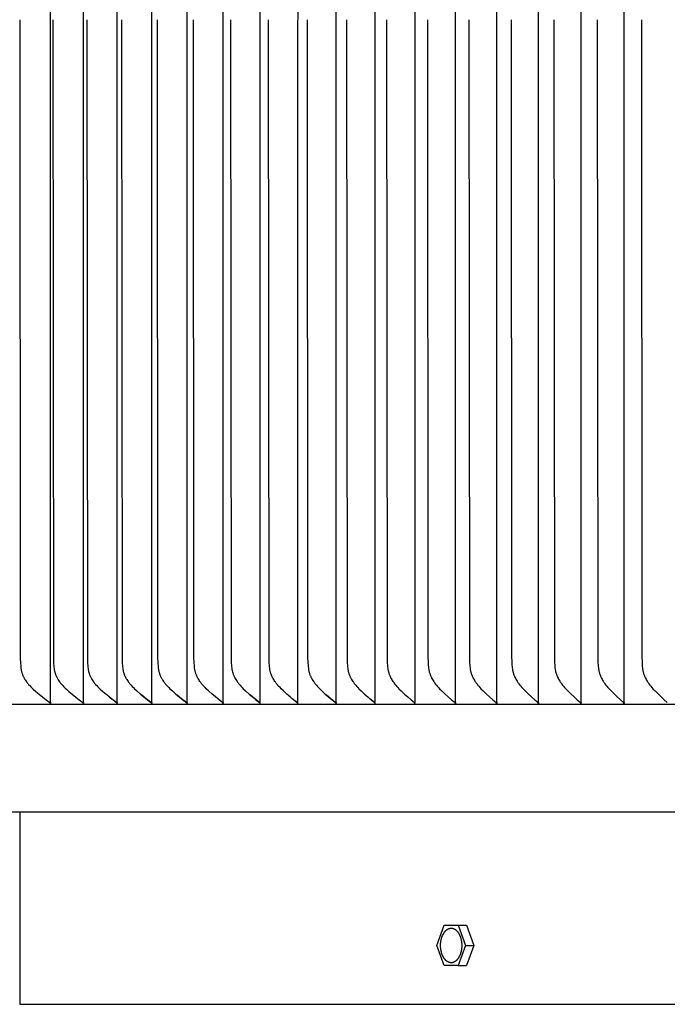
# Model space of a CAD drawing. Units: inches. Extents: x -10 to 88.9, y -6.7 to 23.1.
# Drawn here: x 60.1 to 63.2, y 12 to 16.7 of the extents above; entities that cross this region are included whole.
import ezdxf

# ---------------------------------------------------------------- set-up
doc = ezdxf.new("R2010")
doc.units = ezdxf.units.IN
doc.header["$MEASUREMENT"] = 0
doc.layers.add('Aura Vent', color=250, linetype='Continuous')

msp = doc.modelspace()

# ---------------------------------------------------------------- linework, layer by layer
at = {"layer": 'Aura Vent'}
for points in [[(61.4238, 19.9682), (61.4227, 13.4666)], [(60.2502, 13.4759), (60.2502, 16.7174), (60.2502, 19.9588)], [(60.4064, 13.4759), (60.4064, 16.7174), (60.4064, 19.9588)], [(60.5666, 13.4759), (60.5666, 16.7174), (60.5666, 19.9588)], [(60.7306, 13.4759), (60.7306, 16.7174), (60.7306, 19.9588)], [(60.8984, 13.4759), (60.8984, 16.7174), (60.8984, 19.9588)], [(61.07, 13.4759), (61.07, 16.7174), (61.07, 19.9588)], [(61.2451, 13.4759), (61.2451, 16.7174), (61.2451, 19.9588)], [(61.606, 13.4759), (61.606, 16.7174), (61.606, 19.9588)], [(61.7917, 13.4759), (61.7917, 16.7174), (61.7917, 19.9588)], [(61.9807, 13.4759), (61.9807, 16.7174), (61.9807, 19.9588)], [(62.173, 13.4759), (62.173, 16.7174), (62.173, 19.9588)], [(62.3684, 13.4759), (62.3684, 16.7174), (62.3684, 19.9588)], [(62.567, 13.4759), (62.567, 16.7174), (62.567, 19.9588)], [(62.7686, 13.4759), (62.7686, 16.7174), (62.7686, 19.9588)], [(62.9732, 13.4759), (62.9732, 16.7174), (62.9732, 19.9588)], [(60.1038, 16.7174), (60.1061, 13.6849), (60.107, 13.6616), (60.1079, 13.649), (60.1085, 13.6428), (60.1093, 13.6366), (60.1098, 13.6335), (60.1103, 13.6304), (60.1109, 13.6274), (60.1116, 13.6243), (60.1123, 13.6213), (60.1131, 13.6183), (60.114, 13.6153), (60.1149, 13.6123), (60.1158, 13.6098), (60.1168, 13.6072), (60.1178, 13.6046), (60.1189, 13.6021), (60.12, 13.5996), (60.1212, 13.5971), (60.1225, 13.5947), (60.1238, 13.5922), (60.1251, 13.5898), (60.1265, 13.5874), (60.128, 13.585), (60.1295, 13.5827), (60.1325, 13.5781), (60.1358, 13.5736), (60.1382, 13.5704), (60.1406, 13.5673), (60.1431, 13.5642), (60.1457, 13.5612), (60.151, 13.5553), (60.1565, 13.5495), (60.1622, 13.5439), (60.1679, 13.5384), (60.1798, 13.5278), (60.196, 13.5139), (60.2127, 13.5004), (60.2296, 13.4874), (60.2469, 13.4747)], [(60.261, 16.7174), (60.2632, 13.6909), (60.2642, 13.6623), (60.265, 13.6496), (60.2657, 13.6433), (60.2665, 13.637), (60.2669, 13.6338), (60.2675, 13.6307), (60.268, 13.6276), (60.2687, 13.6245), (60.2694, 13.6214), (60.2702, 13.6184), (60.2711, 13.6154), (60.272, 13.6124), (60.2729, 13.6098), (60.2739, 13.6072), (60.2749, 13.6047), (60.276, 13.6021), (60.2772, 13.5996), (60.2784, 13.5971), (60.2796, 13.5947), (60.2809, 13.5922), (60.2823, 13.5898), (60.2837, 13.5874), (60.2866, 13.5827), (60.2896, 13.5781), (60.2929, 13.5736), (60.2952, 13.5704), (60.2977, 13.5673), (60.3002, 13.5642), (60.3028, 13.5612), (60.308, 13.5553), (60.3135, 13.5495), (60.3191, 13.5439), (60.3248, 13.5384), (60.3366, 13.5278), (60.3527, 13.5139), (60.3693, 13.5005), (60.3861, 13.4874), (60.4032, 13.4747)], [(60.4221, 16.7174), (60.4247, 13.6766), (60.4253, 13.6623), (60.4262, 13.6496), (60.4268, 13.6433), (60.4276, 13.637), (60.4281, 13.6338), (60.4286, 13.6307), (60.4292, 13.6276), (60.4298, 13.6245), (60.4306, 13.6214), (60.4314, 13.6184), (60.4322, 13.6154), (60.4332, 13.6124), (60.4341, 13.6098), (60.435, 13.6072), (60.4361, 13.6047), (60.4371, 13.6021), (60.4383, 13.5996), (60.4395, 13.5971), (60.4407, 13.5947), (60.442, 13.5922), (60.4434, 13.5898), (60.4447, 13.5874), (60.4476, 13.5827), (60.4507, 13.5781), (60.4539, 13.5736), (60.4563, 13.5704), (60.4587, 13.5673), (60.4612, 13.5642), (60.4637, 13.5612), (60.469, 13.5553), (60.4744, 13.5495), (60.4799, 13.5439), (60.4856, 13.5384), (60.4973, 13.5278), (60.5133, 13.5139), (60.5297, 13.5005), (60.5465, 13.4874), (60.5634, 13.4747)], [(60.5871, 16.7174), (60.5893, 13.6909), (60.5903, 13.6623), (60.5912, 13.65), (60.5918, 13.6439), (60.5925, 13.6378), (60.5934, 13.6317), (60.594, 13.6287), (60.5946, 13.6257), (60.5953, 13.6227), (60.596, 13.6197), (60.5968, 13.6168), (60.5977, 13.6139), (60.5986, 13.6113), (60.5995, 13.6087), (60.6005, 13.6061), (60.6016, 13.6036), (60.6027, 13.6011), (60.6038, 13.5986), (60.605, 13.5961), (60.6063, 13.5936), (60.6076, 13.5912), (60.6089, 13.5888), (60.6103, 13.5864), (60.6118, 13.584), (60.6148, 13.5794), (60.6179, 13.5748), (60.6202, 13.5717), (60.6225, 13.5687), (60.6249, 13.5656), (60.6273, 13.5627), (60.6324, 13.5569), (60.6376, 13.5512), (60.6429, 13.5457), (60.6484, 13.5403), (60.6597, 13.5298), (60.6761, 13.5154), (60.6929, 13.5014), (60.7101, 13.4879), (60.7275, 13.4747)], [(60.756, 16.7174), (60.7582, 13.6909), (60.7592, 13.6623), (60.76, 13.65), (60.7606, 13.6439), (60.7614, 13.6378), (60.7623, 13.6317), (60.7629, 13.6287), (60.7635, 13.6257), (60.7642, 13.6227), (60.7649, 13.6197), (60.7657, 13.6168), (60.7666, 13.6139), (60.7675, 13.6113), (60.7684, 13.6087), (60.7694, 13.6061), (60.7704, 13.6036), (60.7715, 13.6011), (60.7726, 13.5986), (60.7738, 13.5961), (60.7751, 13.5936), (60.7764, 13.5912), (60.7777, 13.5888), (60.7791, 13.5864), (60.7806, 13.584), (60.7835, 13.5794), (60.7867, 13.5748), (60.7889, 13.5717), (60.7912, 13.5687), (60.7936, 13.5657), (60.796, 13.5627), (60.801, 13.5569), (60.8062, 13.5512), (60.8115, 13.5457), (60.8169, 13.5403), (60.8281, 13.5298), (60.8444, 13.5154), (60.8611, 13.5014), (60.8781, 13.4879), (60.8954, 13.4747)], [(61.0669, 13.4747), (61.0498, 13.4879), (61.0329, 13.5014), (61.0164, 13.5154), (61.0003, 13.5298), (60.9892, 13.5403), (60.9838, 13.5457), (60.9785, 13.5512), (60.9734, 13.5569), (60.9685, 13.5627), (60.966, 13.5657), (60.9637, 13.5687), (60.9614, 13.5717), (60.9592, 13.5748), (60.9561, 13.5794), (60.9531, 13.584), (60.9503, 13.5888), (60.949, 13.5912), (60.9477, 13.5936), (60.9464, 13.5961), (60.9452, 13.5986), (60.9441, 13.6011), (60.943, 13.6036), (60.942, 13.6061), (60.941, 13.6087), (60.9401, 13.6113), (60.9392, 13.6139), (60.9383, 13.6168), (60.9375, 13.6198), (60.9367, 13.6228), (60.9361, 13.6259), (60.9355, 13.6289), (60.9349, 13.632), (60.934, 13.6382), (60.9332, 13.6444), (60.9326, 13.6506), (60.9318, 13.6631), (60.9308, 13.6921), (60.9286, 16.7174)], [(61.1049, 16.7174), (61.1071, 13.6921), (61.1081, 13.6631), (61.109, 13.6506), (61.1095, 13.6444), (61.1103, 13.6382), (61.1112, 13.632), (61.1118, 13.6289), (61.1124, 13.6259), (61.1131, 13.6229), (61.1138, 13.6198), (61.1146, 13.6168), (61.1155, 13.6139), (61.1164, 13.6113), (61.1173, 13.6087), (61.1183, 13.6061), (61.1193, 13.6036), (61.1204, 13.6011), (61.1215, 13.5986), (61.1227, 13.5961), (61.124, 13.5937), (61.1252, 13.5912), (61.1266, 13.5888), (61.1293, 13.584), (61.1323, 13.5794), (61.1354, 13.5748), (61.1376, 13.5717), (61.1399, 13.5687), (61.1422, 13.5657), (61.1446, 13.5627), (61.1495, 13.5569), (61.1546, 13.5513), (61.1598, 13.5457), (61.1651, 13.5403), (61.1761, 13.5298), (61.1921, 13.5154), (61.2085, 13.5014), (61.2252, 13.4879), (61.2422, 13.4747)], [(61.4209, 13.4747), (61.4041, 13.4879), (61.3876, 13.5015), (61.3714, 13.5154), (61.3556, 13.5298), (61.3447, 13.5403), (61.3394, 13.5457), (61.3342, 13.5513), (61.3292, 13.5569), (61.3243, 13.5627), (61.3219, 13.5657), (61.3196, 13.5687), (61.3174, 13.5717), (61.3152, 13.5748), (61.3121, 13.5794), (61.3092, 13.5841), (61.3064, 13.5888), (61.3051, 13.5912), (61.3038, 13.5937), (61.3026, 13.5961), (61.3014, 13.5986), (61.3003, 13.6011), (61.2992, 13.6036), (61.2982, 13.6061), (61.2972, 13.6087), (61.2963, 13.6113), (61.2955, 13.6139), (61.2946, 13.6168), (61.2938, 13.6198), (61.293, 13.6229), (61.2924, 13.6259), (61.2917, 13.6289), (61.2912, 13.632), (61.2902, 13.6382), (61.2895, 13.6444), (61.2889, 13.6506), (61.2881, 13.6631), (61.2871, 13.6921), (61.2848, 16.7174)], [(61.4683, 16.7174), (61.4706, 13.6921), (61.4716, 13.6631), (61.4724, 13.6506), (61.473, 13.6444), (61.4738, 13.6382), (61.4747, 13.632), (61.4752, 13.6289), (61.4759, 13.6259), (61.4765, 13.6229), (61.4773, 13.6198), (61.4781, 13.6168), (61.479, 13.6139), (61.4798, 13.6113), (61.4807, 13.6087), (61.4817, 13.6062), (61.4827, 13.6036), (61.4838, 13.6011), (61.4849, 13.5986), (61.4861, 13.5961), (61.4873, 13.5937), (61.4885, 13.5912), (61.4899, 13.5888), (61.4926, 13.5841), (61.4955, 13.5794), (61.4985, 13.5748), (61.5007, 13.5717), (61.5029, 13.5687), (61.5052, 13.5657), (61.5076, 13.5627), (61.5124, 13.5569), (61.5174, 13.5513), (61.5225, 13.5458), (61.5278, 13.5404), (61.5386, 13.5298), (61.5542, 13.5154), (61.5702, 13.5015), (61.5866, 13.4879), (61.6032, 13.4747)], [(61.6553, 16.7174), (61.6576, 13.6932), (61.6585, 13.6639), (61.6594, 13.6512), (61.6599, 13.6449), (61.6607, 13.6386), (61.6616, 13.6323), (61.6622, 13.6292), (61.6628, 13.6261), (61.6635, 13.623), (61.6642, 13.6199), (61.665, 13.6169), (61.6659, 13.6139), (61.6668, 13.6113), (61.6677, 13.6087), (61.6686, 13.6062), (61.6696, 13.6036), (61.6707, 13.6011), (61.6718, 13.5986), (61.673, 13.5961), (61.6742, 13.5937), (61.6754, 13.5912), (61.6767, 13.5888), (61.6795, 13.5841), (61.6823, 13.5794), (61.6854, 13.5748), (61.6875, 13.5717), (61.6897, 13.5687), (61.692, 13.5657), (61.6943, 13.5627), (61.6991, 13.5569), (61.704, 13.5513), (61.7091, 13.5458), (61.7143, 13.5404), (61.725, 13.5298), (61.7404, 13.5154), (61.7563, 13.5015), (61.7725, 13.4879), (61.7889, 13.4747)], [(61.8457, 16.7174), (61.8479, 13.694), (61.8489, 13.6639), (61.8497, 13.6512), (61.8503, 13.6449), (61.8511, 13.6386), (61.852, 13.6323), (61.8526, 13.6292), (61.8532, 13.6261), (61.8539, 13.623), (61.8546, 13.6199), (61.8554, 13.6169), (61.8563, 13.6139), (61.8571, 13.6113), (61.858, 13.6087), (61.859, 13.6062), (61.86, 13.6036), (61.861, 13.6011), (61.8621, 13.5986), (61.8633, 13.5962), (61.8645, 13.5937), (61.8657, 13.5913), (61.867, 13.5888), (61.8697, 13.5841), (61.8726, 13.5794), (61.8756, 13.5748), (61.8777, 13.5717), (61.8799, 13.5687), (61.8844, 13.5628), (61.8891, 13.557), (61.894, 13.5513), (61.899, 13.5458), (61.9042, 13.5404), (61.9148, 13.5298), (61.93, 13.5154), (61.9457, 13.5015), (61.9617, 13.4879), (61.978, 13.4747)], [(62.0394, 16.7174), (62.0416, 13.694), (62.0426, 13.6639), (62.0435, 13.6512), (62.0441, 13.6449), (62.0448, 13.6386), (62.0457, 13.6323), (62.0463, 13.6292), (62.0469, 13.6261), (62.0476, 13.623), (62.0483, 13.6199), (62.0491, 13.6169), (62.05, 13.6139), (62.0508, 13.6113), (62.0517, 13.6087), (62.0526, 13.6062), (62.0536, 13.6036), (62.0547, 13.6011), (62.0558, 13.5986), (62.0569, 13.5962), (62.0581, 13.5937), (62.0593, 13.5913), (62.0606, 13.5889), (62.0633, 13.5841), (62.0661, 13.5794), (62.0691, 13.5748), (62.0712, 13.5717), (62.0734, 13.5687), (62.0778, 13.5628), (62.0825, 13.557), (62.0873, 13.5513), (62.0923, 13.5458), (62.0974, 13.5404), (62.1079, 13.5298), (62.123, 13.5154), (62.1384, 13.5015), (62.1542, 13.4879), (62.1703, 13.4747)], [(62.2364, 16.7174), (62.2386, 13.6944), (62.2396, 13.6647), (62.2403, 13.6522), (62.2409, 13.646), (62.2416, 13.6398), (62.2425, 13.6336), (62.243, 13.6305), (62.2436, 13.6275), (62.2442, 13.6244), (62.2449, 13.6214), (62.2457, 13.6184), (62.2465, 13.6154), (62.2473, 13.6128), (62.2481, 13.6102), (62.249, 13.6077), (62.25, 13.6051), (62.251, 13.6026), (62.2521, 13.6001), (62.2532, 13.5976), (62.2543, 13.5951), (62.2555, 13.5927), (62.2568, 13.5902), (62.2594, 13.5854), (62.2621, 13.5807), (62.265, 13.5761), (62.2671, 13.5729), (62.2693, 13.5698), (62.2715, 13.5667), (62.2738, 13.5637), (62.2785, 13.5577), (62.2834, 13.5519), (62.2884, 13.5462), (62.2936, 13.5407), (62.3042, 13.5298), (62.3191, 13.5154), (62.3344, 13.5015), (62.35, 13.488), (62.3658, 13.4747)], [(62.4365, 16.7174), (62.4387, 13.6944), (62.4397, 13.6647), (62.4405, 13.6522), (62.441, 13.646), (62.4417, 13.6398), (62.4426, 13.6336), (62.4431, 13.6305), (62.4437, 13.6275), (62.4443, 13.6244), (62.445, 13.6214), (62.4458, 13.6184), (62.4466, 13.6154), (62.4474, 13.6128), (62.4482, 13.6102), (62.4491, 13.6077), (62.4501, 13.6051), (62.4511, 13.6026), (62.4521, 13.6001), (62.4532, 13.5976), (62.4544, 13.5951), (62.4568, 13.5902), (62.4594, 13.5854), (62.4621, 13.5807), (62.465, 13.5761), (62.4671, 13.5729), (62.4692, 13.5698), (62.4714, 13.5667), (62.4736, 13.5637), (62.4783, 13.5578), (62.4831, 13.5519), (62.4881, 13.5463), (62.4932, 13.5407), (62.5037, 13.5298), (62.5184, 13.5155), (62.5334, 13.5015), (62.5488, 13.488), (62.5645, 13.4747)], [(62.6397, 16.7174), (62.642, 13.6944), (62.6429, 13.6647), (62.6437, 13.6522), (62.6443, 13.646), (62.6449, 13.6398), (62.6458, 13.6336), (62.6463, 13.6305), (62.6469, 13.6275), (62.6475, 13.6244), (62.6482, 13.6214), (62.649, 13.6184), (62.6498, 13.6154), (62.6506, 13.6128), (62.6514, 13.6102), (62.6523, 13.6077), (62.6532, 13.6051), (62.6542, 13.6026), (62.6553, 13.6001), (62.6564, 13.5976), (62.6575, 13.5951), (62.6599, 13.5903), (62.6624, 13.5854), (62.6651, 13.5807), (62.668, 13.5761), (62.67, 13.5729), (62.6722, 13.5698), (62.6743, 13.5668), (62.6765, 13.5637), (62.6811, 13.5578), (62.6859, 13.552), (62.6908, 13.5463), (62.6958, 13.5407), (62.7062, 13.5298), (62.7207, 13.5155), (62.7355, 13.5015), (62.7507, 13.488), (62.7662, 13.4747)], [(62.846, 16.7174), (62.8482, 13.6956), (62.8491, 13.6655), (62.8499, 13.6528), (62.8504, 13.6465), (62.8511, 13.6402), (62.852, 13.6339), (62.8525, 13.6308), (62.8531, 13.6277), (62.8537, 13.6246), (62.8544, 13.6215), (62.8552, 13.6184), (62.856, 13.6154), (62.8568, 13.6128), (62.8576, 13.6102), (62.8585, 13.6077), (62.8594, 13.6051), (62.8604, 13.6026), (62.8614, 13.6001), (62.8625, 13.5976), (62.8636, 13.5951), (62.866, 13.5903), (62.8685, 13.5855), (62.8712, 13.5807), (62.874, 13.5761), (62.876, 13.5729), (62.8781, 13.5698), (62.8824, 13.5637), (62.887, 13.5578), (62.8917, 13.552), (62.8965, 13.5463), (62.9015, 13.5407), (62.9117, 13.5298), (62.926, 13.5155), (62.9406, 13.5016), (62.9556, 13.488), (62.9708, 13.4747)], [(63.0551, 16.7174), (63.0573, 13.6956), (63.0583, 13.6655), (63.059, 13.6528), (63.0596, 13.6465), (63.0603, 13.6402), (63.0611, 13.6339), (63.0616, 13.6308), (63.0622, 13.6277), (63.0628, 13.6246), (63.0635, 13.6215), (63.0643, 13.6184), (63.0651, 13.6154), (63.0659, 13.6128), (63.0667, 13.6102), (63.0676, 13.6077), (63.0685, 13.6051), (63.0695, 13.6026), (63.0705, 13.6001), (63.0715, 13.5976), (63.0726, 13.5952), (63.075, 13.5903), (63.0775, 13.5855), (63.0801, 13.5807), (63.0829, 13.5761), (63.0849, 13.573), (63.087, 13.5698), (63.0913, 13.5638), (63.0957, 13.5578), (63.1003, 13.552), (63.1051, 13.5463), (63.11, 13.5407), (63.1201, 13.5298), (63.1342, 13.5155), (63.1486, 13.5016), (63.1633, 13.488), (63.1783, 13.4747)], [(57.6072, 13.4666), (82.6032, 13.4666)], [(60.2503, 13.4666), (60.2503, 13.4669), (60.2502, 13.4671), (60.2502, 13.4674), (60.2502, 13.4677), (60.2502, 13.468), (60.2502, 13.4683), (60.2501, 13.4685), (60.2501, 13.4688), (60.25, 13.4691), (60.2499, 13.4694), (60.2499, 13.4696), (60.2498, 13.4699), (60.2497, 13.4702), (60.2496, 13.4705), (60.2495, 13.4707), (60.2494, 13.471), (60.2493, 13.4713), (60.2492, 13.4715), (60.249, 13.4718), (60.2489, 13.472), (60.2488, 13.4723), (60.2486, 13.4725), (60.2485, 13.4728), (60.2483, 13.473), (60.2482, 13.4732), (60.248, 13.4735), (60.2478, 13.4737), (60.2476, 13.4739), (60.2475, 13.4741), (60.2473, 13.4743), (60.2471, 13.4745), (60.2469, 13.4747)], [(60.2502, 13.4759), (60.2502, 13.4726)], [(60.2502, 13.4726), (60.2502, 13.4712)], [(60.4065, 13.4666), (60.4065, 13.4669), (60.4065, 13.4671), (60.4065, 13.4674), (60.4065, 13.4677), (60.4065, 13.468), (60.4064, 13.4683), (60.4064, 13.4685), (60.4063, 13.4688), (60.4063, 13.4691), (60.4062, 13.4694), (60.4061, 13.4696), (60.4061, 13.4699), (60.406, 13.4702), (60.4059, 13.4705), (60.4058, 13.4707), (60.4057, 13.471), (60.4056, 13.4713), (60.4055, 13.4715), (60.4053, 13.4718), (60.4052, 13.472), (60.4051, 13.4723), (60.4049, 13.4725), (60.4048, 13.4728), (60.4046, 13.473), (60.4045, 13.4732), (60.4043, 13.4735), (60.4041, 13.4737), (60.404, 13.4739), (60.4038, 13.4741), (60.4036, 13.4743), (60.4034, 13.4745), (60.4032, 13.4747)], [(60.4064, 13.4759), (60.4064, 13.4726)], [(60.4064, 13.4726), (60.4065, 13.4712)], [(60.5634, 13.4747), (60.5398, 13.4926), (60.5166, 13.5111)], [(60.5667, 13.4666), (60.5667, 13.4669), (60.5667, 13.4671), (60.5667, 13.4674), (60.5667, 13.4677), (60.5666, 13.468), (60.5666, 13.4682), (60.5666, 13.4685), (60.5665, 13.4688), (60.5665, 13.4691), (60.5664, 13.4694), (60.5663, 13.4696), (60.5663, 13.4699), (60.5662, 13.4702), (60.5661, 13.4704), (60.566, 13.4707), (60.5659, 13.471), (60.5658, 13.4712), (60.5657, 13.4715), (60.5655, 13.4718), (60.5654, 13.472), (60.5653, 13.4723), (60.5651, 13.4725), (60.565, 13.4727), (60.5648, 13.473), (60.5647, 13.4732), (60.5645, 13.4734), (60.5644, 13.4737), (60.5642, 13.4739), (60.564, 13.4741), (60.5638, 13.4743), (60.5636, 13.4745), (60.5634, 13.4747)], [(60.5666, 13.4759), (60.5666, 13.4726)], [(60.5666, 13.4726), (60.5666, 13.4712)], [(60.7275, 13.4747), (60.7041, 13.4926), (60.6811, 13.5111)], [(60.7307, 13.4666), (60.7307, 13.4669), (60.7307, 13.4671), (60.7307, 13.4674), (60.7307, 13.4677), (60.7306, 13.468), (60.7306, 13.4682), (60.7306, 13.4685), (60.7305, 13.4688), (60.7305, 13.4691), (60.7304, 13.4693), (60.7304, 13.4696), (60.7303, 13.4699), (60.7302, 13.4702), (60.7301, 13.4704), (60.73, 13.4707), (60.7299, 13.471), (60.7298, 13.4712), (60.7297, 13.4715), (60.7296, 13.4717), (60.7295, 13.472), (60.7293, 13.4722), (60.7292, 13.4725), (60.729, 13.4727), (60.7289, 13.473), (60.7287, 13.4732), (60.7286, 13.4734), (60.7284, 13.4737), (60.7282, 13.4739), (60.7281, 13.4741), (60.7279, 13.4743), (60.7277, 13.4745), (60.7275, 13.4747)], [(60.7306, 13.4759), (60.7306, 13.4726)], [(60.8954, 13.4747), (60.8721, 13.4926), (60.8493, 13.5111)], [(60.8985, 13.4666), (60.8985, 13.4669), (60.8985, 13.4671), (60.8985, 13.4674), (60.8985, 13.4677), (60.8984, 13.468), (60.8984, 13.4682), (60.8984, 13.4685), (60.8983, 13.4688), (60.8983, 13.4691), (60.8982, 13.4693), (60.8982, 13.4696), (60.8981, 13.4699), (60.898, 13.4702), (60.8979, 13.4704), (60.8978, 13.4707), (60.8977, 13.471), (60.8976, 13.4712), (60.8975, 13.4715), (60.8974, 13.4717), (60.8973, 13.472), (60.8971, 13.4722), (60.897, 13.4725), (60.8969, 13.4727), (60.8967, 13.473), (60.8966, 13.4732), (60.8964, 13.4734), (60.8963, 13.4737), (60.8961, 13.4739), (60.8959, 13.4741), (60.8957, 13.4743), (60.8956, 13.4745), (60.8954, 13.4747)], [(60.8984, 13.4759), (60.8984, 13.4726)], [(61.0669, 13.4747), (61.0439, 13.4926), (61.0213, 13.5111)], [(61.07, 13.4666), (61.07, 13.4669), (61.07, 13.4671), (61.07, 13.4674), (61.07, 13.4677), (61.0699, 13.468), (61.0699, 13.4682), (61.0699, 13.4685), (61.0698, 13.4688), (61.0698, 13.4691), (61.0697, 13.4693), (61.0697, 13.4696), (61.0696, 13.4699), (61.0695, 13.4701), (61.0694, 13.4704), (61.0693, 13.4707), (61.0692, 13.4709), (61.0691, 13.4712), (61.069, 13.4715), (61.0689, 13.4717), (61.0688, 13.472), (61.0687, 13.4722), (61.0685, 13.4725), (61.0684, 13.4727), (61.0683, 13.473), (61.0681, 13.4732), (61.068, 13.4734), (61.0678, 13.4736), (61.0676, 13.4739), (61.0675, 13.4741), (61.0673, 13.4743), (61.0671, 13.4745), (61.0669, 13.4747)], [(61.07, 13.4759), (61.07, 13.4726)], [(61.2422, 13.4747), (61.2193, 13.4926), (61.1969, 13.5111)], [(61.2451, 13.4666), (61.2451, 13.4669), (61.2451, 13.4671), (61.2451, 13.4674), (61.2451, 13.4677), (61.2451, 13.468), (61.245, 13.4682), (61.245, 13.4685), (61.245, 13.4688), (61.2449, 13.469), (61.2449, 13.4693), (61.2448, 13.4696), (61.2447, 13.4699), (61.2447, 13.4701), (61.2446, 13.4704), (61.2445, 13.4707), (61.2444, 13.4709), (61.2443, 13.4712), (61.2442, 13.4715), (61.2441, 13.4717), (61.244, 13.472), (61.2439, 13.4722), (61.2437, 13.4725), (61.2436, 13.4727), (61.2434, 13.4729), (61.2433, 13.4732), (61.2432, 13.4734), (61.243, 13.4736), (61.2428, 13.4739), (61.2427, 13.4741), (61.2425, 13.4743), (61.2423, 13.4745), (61.2422, 13.4747)], [(61.4195, 13.4758), (61.3976, 13.4932), (61.3762, 13.5111)], [(61.4227, 13.4719), (61.4226, 13.4721), (61.4225, 13.4723), (61.4224, 13.4725), (61.4223, 13.4727), (61.4222, 13.4729), (61.4221, 13.4731), (61.422, 13.4732), (61.4219, 13.4734), (61.4217, 13.4737), (61.4214, 13.4741), (61.4212, 13.4744), (61.4209, 13.4747)], [(61.6018, 13.4758), (61.5802, 13.4932), (61.5589, 13.5111)], [(61.6046, 13.4747), (61.602, 13.4767)], [(61.6023, 13.4765), (61.6037, 13.4754)], [(61.6046, 13.4747), (61.6032, 13.4747)], [(61.606, 13.4666), (61.6061, 13.4669), (61.6061, 13.4671), (61.606, 13.4674), (61.606, 13.4677), (61.606, 13.4679), (61.606, 13.4682), (61.606, 13.4685), (61.6059, 13.4688), (61.6059, 13.469), (61.6058, 13.4693), (61.6058, 13.4696), (61.6057, 13.4698), (61.6056, 13.4701), (61.6056, 13.4704), (61.6055, 13.4706), (61.6054, 13.4709), (61.6053, 13.4712), (61.6052, 13.4714), (61.6051, 13.4717), (61.605, 13.4719), (61.6049, 13.4722), (61.6047, 13.4724), (61.6046, 13.4727), (61.6045, 13.4729), (61.6043, 13.4732), (61.6042, 13.4734), (61.604, 13.4736), (61.6039, 13.4739), (61.6037, 13.4741), (61.6036, 13.4743), (61.6034, 13.4745), (61.6032, 13.4747)], [(61.606, 13.4726), (61.6059, 13.4729), (61.6057, 13.4732), (61.6055, 13.4735), (61.6055, 13.4736), (61.6054, 13.4737), (61.6053, 13.4739), (61.6052, 13.474), (61.6051, 13.4741), (61.605, 13.4742), (61.6049, 13.4744), (61.6048, 13.4745), (61.6047, 13.4746), (61.6046, 13.4747)], [(61.606, 13.4759), (61.606, 13.4726)], [(61.7875, 13.4758), (61.7661, 13.4933), (61.7451, 13.5112)], [(61.7917, 13.4666), (61.7917, 13.4669), (61.7917, 13.4671), (61.7917, 13.4674), (61.7917, 13.4677), (61.7917, 13.4679), (61.7916, 13.4682), (61.7916, 13.4685), (61.7916, 13.4688), (61.7915, 13.469), (61.7915, 13.4693), (61.7914, 13.4696), (61.7914, 13.4698), (61.7913, 13.4701), (61.7912, 13.4704), (61.7911, 13.4706), (61.7911, 13.4709), (61.791, 13.4712), (61.7909, 13.4714), (61.7908, 13.4717), (61.7906, 13.4719), (61.7905, 13.4722), (61.7904, 13.4724), (61.7903, 13.4727), (61.7901, 13.4729), (61.79, 13.4732), (61.7899, 13.4734), (61.7897, 13.4736), (61.7896, 13.4738), (61.7894, 13.4741), (61.7893, 13.4743), (61.7891, 13.4745), (61.7889, 13.4747)], [(61.9807, 13.4666), (61.9807, 13.4669), (61.9807, 13.4671), (61.9807, 13.4674), (61.9807, 13.4677), (61.9807, 13.4679), (61.9806, 13.4682), (61.9806, 13.4685), (61.9806, 13.4688), (61.9805, 13.469), (61.9805, 13.4693), (61.9804, 13.4696), (61.9804, 13.4698), (61.9803, 13.4701), (61.9802, 13.4704), (61.9802, 13.4706), (61.9801, 13.4709), (61.98, 13.4712), (61.9799, 13.4714), (61.9798, 13.4717), (61.9797, 13.4719), (61.9796, 13.4722), (61.9794, 13.4724), (61.9793, 13.4727), (61.9792, 13.4729), (61.979, 13.4731), (61.9789, 13.4734), (61.9788, 13.4736), (61.9786, 13.4738), (61.9785, 13.4741), (61.9783, 13.4743), (61.9781, 13.4745), (61.978, 13.4747)], [(62.1703, 13.4747), (62.1689, 13.4758)], [(62.173, 13.4666), (62.173, 13.4669), (62.173, 13.4671), (62.173, 13.4674), (62.173, 13.4677), (62.1729, 13.4679), (62.1729, 13.4682), (62.1729, 13.4685), (62.1729, 13.4687), (62.1728, 13.469), (62.1728, 13.4693), (62.1727, 13.4696), (62.1727, 13.4698), (62.1726, 13.4701), (62.1725, 13.4704), (62.1724, 13.4706), (62.1724, 13.4709), (62.1723, 13.4711), (62.1722, 13.4714), (62.1721, 13.4717), (62.172, 13.4719), (62.1719, 13.4722), (62.1717, 13.4724), (62.1716, 13.4727), (62.1715, 13.4729), (62.1714, 13.4731), (62.1712, 13.4734), (62.1711, 13.4736), (62.1709, 13.4738), (62.1708, 13.4741), (62.1706, 13.4743), (62.1705, 13.4745), (62.1703, 13.4747)], [(62.173, 13.4759), (62.173, 13.4726)], [(62.173, 13.4726), (62.173, 13.4666)], [(62.3658, 13.4747), (62.3645, 13.4758)], [(62.3684, 13.4666), (62.3684, 13.4669), (62.3684, 13.4671), (62.3684, 13.4674), (62.3684, 13.4677), (62.3684, 13.4679), (62.3684, 13.4682), (62.3684, 13.4685), (62.3683, 13.4687), (62.3683, 13.469), (62.3682, 13.4693), (62.3682, 13.4695), (62.3681, 13.4698), (62.3681, 13.4701), (62.368, 13.4703), (62.3679, 13.4706), (62.3678, 13.4709), (62.3678, 13.4711), (62.3677, 13.4714), (62.3676, 13.4716), (62.3675, 13.4719), (62.3674, 13.4722), (62.3672, 13.4724), (62.3671, 13.4726), (62.367, 13.4729), (62.3669, 13.4731), (62.3667, 13.4734), (62.3666, 13.4736), (62.3665, 13.4738), (62.3663, 13.4741), (62.3662, 13.4743), (62.366, 13.4745), (62.3658, 13.4747)], [(62.3684, 13.4759), (62.3684, 13.4726)], [(62.3684, 13.4726), (62.3684, 13.4676)], [(62.5645, 13.4747), (62.5631, 13.4758)], [(62.567, 13.4666), (62.567, 13.4669), (62.567, 13.4671), (62.567, 13.4674), (62.567, 13.4677), (62.567, 13.4679), (62.567, 13.4682), (62.5669, 13.4685), (62.5669, 13.4687), (62.5669, 13.469), (62.5668, 13.4693), (62.5668, 13.4695), (62.5667, 13.4698), (62.5667, 13.4701), (62.5666, 13.4703), (62.5665, 13.4706), (62.5664, 13.4709), (62.5664, 13.4711), (62.5663, 13.4714), (62.5662, 13.4716), (62.5661, 13.4719), (62.566, 13.4721), (62.5659, 13.4724), (62.5657, 13.4726), (62.5656, 13.4729), (62.5655, 13.4731), (62.5654, 13.4734), (62.5652, 13.4736), (62.5651, 13.4738), (62.5649, 13.4741), (62.5648, 13.4743), (62.5646, 13.4745), (62.5645, 13.4747)], [(62.567, 13.4759), (62.567, 13.4726)], [(62.567, 13.4726), (62.567, 13.4666)], [(62.7686, 13.4666), (62.7686, 13.4669), (62.7686, 13.4671), (62.7686, 13.4674), (62.7686, 13.4677), (62.7686, 13.4679), (62.7686, 13.4682), (62.7686, 13.4685), (62.7685, 13.4687), (62.7685, 13.469), (62.7684, 13.4693), (62.7684, 13.4695), (62.7683, 13.4698), (62.7683, 13.4701), (62.7682, 13.4703), (62.7682, 13.4706), (62.7681, 13.4709), (62.768, 13.4711), (62.7679, 13.4714), (62.7678, 13.4716), (62.7677, 13.4719), (62.7676, 13.4721), (62.7675, 13.4724), (62.7674, 13.4726), (62.7673, 13.4729), (62.7672, 13.4731), (62.767, 13.4734), (62.7669, 13.4736), (62.7668, 13.4738), (62.7666, 13.474), (62.7665, 13.4743), (62.7663, 13.4745), (62.7662, 13.4747)], [(62.7686, 13.4759), (62.7686, 13.4726)], [(62.9708, 13.4747), (62.9695, 13.4759)], [(62.9732, 13.4666), (62.9732, 13.4669), (62.9732, 13.4671), (62.9732, 13.4674), (62.9732, 13.4677), (62.9732, 13.4679), (62.9732, 13.4682), (62.9731, 13.4685), (62.9731, 13.4687), (62.9731, 13.469), (62.973, 13.4693), (62.973, 13.4695), (62.9729, 13.4698), (62.9729, 13.4701), (62.9728, 13.4703), (62.9727, 13.4706), (62.9727, 13.4708), (62.9726, 13.4711), (62.9725, 13.4714), (62.9724, 13.4716), (62.9723, 13.4719), (62.9722, 13.4721), (62.9721, 13.4724), (62.972, 13.4726), (62.9719, 13.4729), (62.9718, 13.4731), (62.9717, 13.4733), (62.9715, 13.4736), (62.9714, 13.4738), (62.9713, 13.474), (62.9711, 13.4743), (62.971, 13.4745), (62.9708, 13.4747)], [(62.9732, 13.4759), (62.9732, 13.4726)], [(63.1783, 13.4747), (63.1771, 13.4758)], [(82.5756, 12.9542), (82.5764, 12.9542), (82.5762, 12.9542), (57.6342, 12.9542), (57.634, 12.9542)], [(60.1032, 12.9542), (60.1032, 12.042)], [(62.0844, 12.3214), (62.1182, 12.4171)], [(62.1182, 12.4171), (62.1859, 12.4171)], [(62.1859, 12.4171), (62.2255, 12.4171)], [(62.1859, 12.4171), (62.2197, 12.3214)], [(62.2255, 12.4171), (62.2594, 12.3214)], [(62.1182, 12.2257), (62.0844, 12.3214)], [(62.2197, 12.3214), (62.1859, 12.2257)], [(62.2197, 12.3214), (62.2594, 12.3214)], [(62.2594, 12.3214), (62.2255, 12.2257)], [(62.1859, 12.2257), (62.1182, 12.2257)], [(62.1859, 12.2257), (62.2255, 12.2257)], [(60.1032, 12.042), (80.1072, 12.042)]]:
    msp.add_lwpolyline(points, dxfattribs=at)
msp.add_lwpolyline([(62.1021, 12.3122), (62.1019, 12.3158), (62.1018, 12.3195), (62.1018, 12.3233), (62.1019, 12.3272), (62.1021, 12.3311), (62.1025, 12.335), (62.103, 12.3389), (62.1035, 12.3428), (62.1043, 12.3468), (62.1051, 12.3507), (62.1061, 12.3545), (62.1066, 12.3564), (62.1072, 12.3583), (62.1078, 12.3602), (62.1084, 12.362), (62.109, 12.3638), (62.1097, 12.3656), (62.1104, 12.3674), (62.1112, 12.3692), (62.112, 12.3709), (62.1127, 12.3725), (62.1136, 12.3742), (62.1144, 12.3758), (62.1153, 12.3774), (62.1162, 12.3789), (62.1171, 12.3804), (62.1181, 12.3818), (62.119, 12.3832), (62.12, 12.3846), (62.121, 12.3859), (62.122, 12.3872), (62.1231, 12.3884), (62.1241, 12.3896), (62.1252, 12.3907), (62.1262, 12.3918), (62.1273, 12.3928), (62.1284, 12.3938), (62.1295, 12.3948), (62.1306, 12.3956), (62.1318, 12.3965), (62.1329, 12.3973), (62.134, 12.398), (62.1351, 12.3987), (62.1363, 12.3993), (62.1374, 12.3999), (62.1385, 12.4005), (62.1397, 12.4009), (62.1408, 12.4014), (62.1419, 12.4018), (62.1425, 12.402), (62.1431, 12.4021), (62.1436, 12.4023), (62.1442, 12.4025), (62.1447, 12.4026), (62.1453, 12.4027), (62.1459, 12.4028), (62.1464, 12.403), (62.147, 12.403), (62.1475, 12.4031), (62.1481, 12.4032), (62.1486, 12.4033), (62.1492, 12.4033), (62.1498, 12.4034), (62.1503, 12.4034), (62.1509, 12.4035), (62.1515, 12.4035), (62.1521, 12.4035), (62.1527, 12.4035), (62.1532, 12.4034), (62.1538, 12.4034), (62.1544, 12.4034), (62.155, 12.4033), (62.1556, 12.4033), (62.1562, 12.4032), (62.1568, 12.4031), (62.1574, 12.403), (62.158, 12.4029), (62.1586, 12.4028), (62.1592, 12.4026), (62.1598, 12.4025), (62.1604, 12.4023), (62.161, 12.4022), (62.1616, 12.402), (62.1622, 12.4018), (62.1628, 12.4016), (62.1634, 12.4014), (62.164, 12.4011), (62.1646, 12.4009), (62.1652, 12.4006), (62.1658, 12.4003), (62.1664, 12.4001), (62.167, 12.3998), (62.1676, 12.3995), (62.1682, 12.3991), (62.1688, 12.3988), (62.17, 12.3981), (62.1712, 12.3973), (62.1723, 12.3965), (62.1735, 12.3956), (62.1747, 12.3947), (62.1758, 12.3937), (62.1769, 12.3927), (62.178, 12.3916), (62.1791, 12.3905), (62.1802, 12.3894), (62.1813, 12.3881), (62.1823, 12.3869), (62.1834, 12.3856), (62.1844, 12.3842), (62.1854, 12.3829), (62.1863, 12.3814), (62.1873, 12.38), (62.1882, 12.3785), (62.1891, 12.3769), (62.1899, 12.3753), (62.1908, 12.3737), (62.1916, 12.3721), (62.1923, 12.3704), (62.1931, 12.3688), (62.1938, 12.367), (62.1945, 12.3653), (62.1952, 12.3636), (62.1958, 12.3618), (62.1964, 12.36), (62.1975, 12.3564), (62.1985, 12.3527), (62.1994, 12.349), (62.2001, 12.3453), (62.2008, 12.3416), (62.2013, 12.3379), (62.2017, 12.3342), (62.202, 12.3306), (62.2022, 12.327), (62.2023, 12.3233), (62.2023, 12.3195), (62.2022, 12.3156), (62.202, 12.3117), (62.2016, 12.3078), (62.2012, 12.3039), (62.2006, 12.2999), (62.1999, 12.296), (62.199, 12.2921), (62.198, 12.2883), (62.1975, 12.2864), (62.1969, 12.2845), (62.1963, 12.2826), (62.1957, 12.2808), (62.1951, 12.2789), (62.1944, 12.2771), (62.1937, 12.2754), (62.1929, 12.2736), (62.1922, 12.2719), (62.1914, 12.2702), (62.1905, 12.2686), (62.1897, 12.267), (62.1888, 12.2654), (62.1879, 12.2639), (62.187, 12.2624), (62.1861, 12.2609), (62.1851, 12.2595), (62.1841, 12.2582), (62.1831, 12.2569), (62.1821, 12.2556), (62.1811, 12.2544), (62.18, 12.2532), (62.1789, 12.2521), (62.1779, 12.251), (62.1768, 12.2499), (62.1757, 12.249), (62.1746, 12.248), (62.1735, 12.2471), (62.1723, 12.2463), (62.1712, 12.2455), (62.1701, 12.2448), (62.169, 12.2441), (62.1678, 12.2435), (62.1667, 12.2429), (62.1656, 12.2423), (62.1644, 12.2418), (62.1633, 12.2414), (62.1622, 12.241), (62.1616, 12.2408), (62.161, 12.2406), (62.1605, 12.2405), (62.1599, 12.2403), (62.1594, 12.2402), (62.1588, 12.2401), (62.1583, 12.2399), (62.1577, 12.2398), (62.1571, 12.2397), (62.1566, 12.2397), (62.156, 12.2396), (62.1555, 12.2395), (62.1549, 12.2394), (62.1543, 12.2394), (62.1538, 12.2394), (62.1532, 12.2393), (62.1526, 12.2393), (62.152, 12.2393), (62.1515, 12.2393), (62.1509, 12.2393), (62.1503, 12.2394), (62.1497, 12.2394), (62.1491, 12.2395), (62.1485, 12.2395), (62.1479, 12.2396), (62.1473, 12.2397), (62.1467, 12.2398), (62.1461, 12.2399), (62.1455, 12.24), (62.1449, 12.2401), (62.1443, 12.2403), (62.1437, 12.2404), (62.1431, 12.2406), (62.1425, 12.2408), (62.1419, 12.241), (62.1413, 12.2412), (62.1407, 12.2414), (62.1401, 12.2417), (62.1395, 12.2419), (62.1389, 12.2422), (62.1383, 12.2424), (62.1377, 12.2427), (62.1371, 12.243), (62.1365, 12.2433), (62.1359, 12.2437), (62.1353, 12.244), (62.1341, 12.2447), (62.133, 12.2455), (62.1318, 12.2463), (62.1306, 12.2472), (62.1295, 12.2481), (62.1283, 12.2491), (62.1272, 12.2501), (62.1261, 12.2511), (62.125, 12.2523), (62.1239, 12.2534), (62.1228, 12.2546), (62.1218, 12.2559), (62.1207, 12.2572), (62.1197, 12.2585), (62.1187, 12.2599), (62.1178, 12.2614), (62.1168, 12.2628), (62.1159, 12.2643), (62.115, 12.2659), (62.1142, 12.2674), (62.1133, 12.269), (62.1125, 12.2707), (62.1118, 12.2723), (62.111, 12.274), (62.1103, 12.2757), (62.1096, 12.2775), (62.1089, 12.2792), (62.1083, 12.281), (62.1077, 12.2828), (62.1066, 12.2864), (62.1056, 12.2901), (62.1047, 12.2938), (62.104, 12.2975), (62.1033, 12.3012), (62.1028, 12.3049), (62.1024, 12.3085)], close=True, dxfattribs=at)

doc.saveas('drawing.dxf')
